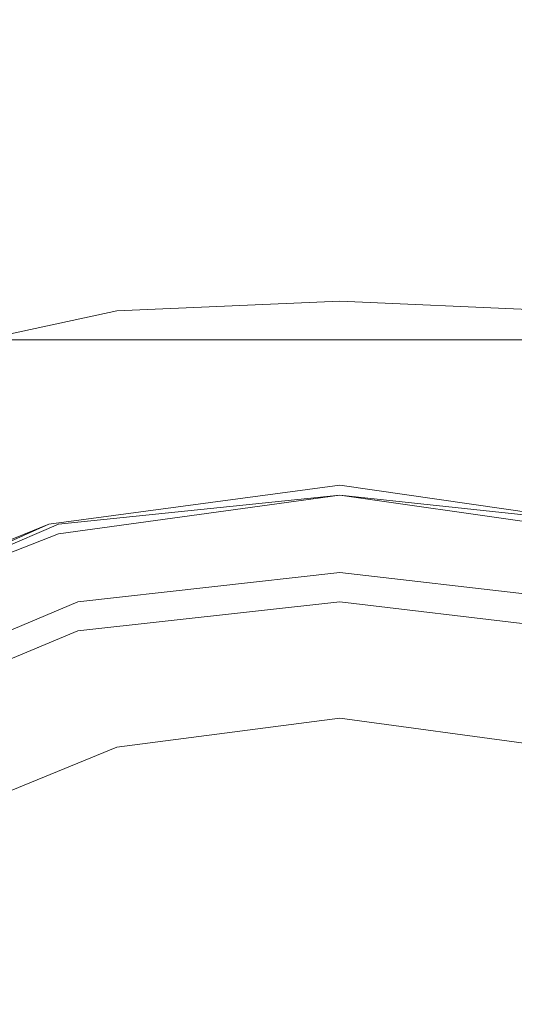
# Model space of a CAD drawing. Extents: x -101 to 101, y -103 to 0.
# Drawn here: x -4 to 1, y -33 to -23 of the extents above; entities that cross this region are included whole.
import ezdxf

# ---------------------------------------------------------------- set-up
doc = ezdxf.new("R2010")
doc.units = 0
doc.header["$LTSCALE"] = 500
doc.header["$MEASUREMENT"] = 0
doc.layers.add('CHROM2', color=7, linetype='Continuous')

msp = doc.modelspace()

# ---------------------------------------------------------------- linework, layer by layer
at = {"layer": 'CHROM2', "lineweight": 0}
for points, invisible_edges in [([(-6.2, -23, 44.2), (-5, -23, 45.6), (-3.5, -23, 45.7), (-5.2, -23.1, 44)], 15), ([(-5, -23.1, 52.8), (-3.4, -23, 51.1), (-4.7, -23, 51.2), (-5.9, -23.1, 52.6)], 15), ([(-5.8, -23, 47.4), (-4.8, -23, 48.6), (-1, -23, 48.5), (-4.7, -23, 46.8)], 15), ([(-5.5, -23, 49.7), (-4.4, -23, 50.2), (-1, -23, 48.5), (-4.8, -23, 48.6)], 15), ([(-5.2, -23.1, 44), (-3.5, -23, 45.7), (-3.2, -23, 44.6), (-4.6, -23.1, 43.3)], 15), ([(-5, -23, 45.6), (-4.7, -23, 46.8), (-1, -23, 48.5), (-3.5, -23, 45.7)], 15), ([(-3.2, -23, 52.2), (-3.4, -23, 51.1), (-5, -23.1, 52.8), (-4.6, -23.1, 53.5)], 15), ([(-3.4, -23, 51.1), (-1, -23, 48.5), (-4.4, -23, 50.2), (-4.7, -23, 51.2)], 15), ([(-4.6, -23.1, 43.3), (-3.2, -23, 44.6), (-3.5, -23.1, 42.8), (-4.4, -23.1, 42.5)], 15), ([(-3.5, -23.1, 54), (-3.2, -23, 52.2), (-4.6, -23.1, 53.5), (-4.4, -23.1, 54.3)], 15), ([(-3.2, -23, 44.6), (-1.9, -23, 45), (-2.5, -23.1, 42.8), (-3.5, -23.1, 42.8)], 15), ([(-3.5, -23, 45.7), (-1, -23, 48.5), (-1.9, -23, 45), (-3.2, -23, 44.6)], 15), ([(-2.5, -23.1, 54), (-1.9, -23, 51.8), (-3.2, -23, 52.2), (-3.5, -23.1, 54)], 15), ([(-1.9, -23, 51.8), (-1, -23, 48.5), (-3.4, -23, 51.1), (-3.2, -23, 52.2)], 15), ([(-1.6, -23.1, 54.5), (-1, -23, 52.7), (-1.9, -23, 51.8), (-2.5, -23.1, 54)], 15), ([(-1.6, -23.1, 42.3), (-2.5, -23.1, 42.8), (-1.9, -23, 45), (-1, -23, 44.1)], 15), ([(-1, -23, 52.7), (-0.1, -23, 51.8), (-1, -23, 48.5), (-1.9, -23, 51.8)], 15), ([(-1, -23, 44.1), (-1.9, -23, 45), (-1, -23, 48.5), (-0.1, -23, 45)], 15), ([(-1, -23.1, 55.2), (-0.4, -23.1, 54.5), (-1, -23, 52.7), (-1.6, -23.1, 54.5)], 15), ([(-1, -23.1, 41.6), (-1.6, -23.1, 42.3), (-1, -23, 44.1), (-0.4, -23.1, 42.3)], 15), ([(2.5, -23, 46.8), (-1, -23, 48.5), (2.7, -23, 48.6), (3.6, -23, 47.4)], 15), ([(1, -23, 52.2), (1.3, -23, 51.1), (-1, -23, 48.5), (-0.1, -23, 51.8)], 15), ([(-0.4, -23.1, 54.5), (0.4, -23.1, 54), (-0.1, -23, 51.8), (-1, -23, 52.7)], 15), ([(1.1, -23, 44.6), (-0.1, -23, 45), (-1, -23, 48.5), (1.4, -23, 45.7)], 15), ([(1.4, -23, 45.7), (-1, -23, 48.5), (2.5, -23, 46.8), (2.8, -23, 45.6)], 15), ([(2.5, -23, 51.2), (2.3, -23, 50.2), (-1, -23, 48.5), (1.3, -23, 51.1)], 15), ([(2.7, -23, 48.6), (-1, -23, 48.5), (2.3, -23, 50.2), (3.4, -23, 49.7)], 15), ([(-0.4, -23.1, 42.3), (-1, -23, 44.1), (-0.1, -23, 45), (0.4, -23.1, 42.8)], 15), ([(1.4, -23.1, 54), (1, -23, 52.2), (-0.1, -23, 51.8), (0.4, -23.1, 54)], 15), ([(1.4, -23.1, 42.8), (0.4, -23.1, 42.8), (-0.1, -23, 45), (1.1, -23, 44.6)], 15), ([(-3.5, -23.1, 42.8), (-4.2, -23.2, 40.8), (-5.2, -23.2, 41.1), (-4.4, -23.1, 42.5)], 15), ([(-5.2, -23.2, 55.6), (-4.2, -23.2, 55.9), (-3.5, -23.1, 54), (-4.4, -23.1, 54.3)], 15), ([(-2.5, -23.1, 42.8), (-3.1, -23.2, 40.6), (-4.2, -23.2, 40.8), (-3.5, -23.1, 42.8)], 15), ([(-4.2, -23.2, 55.9), (-3.1, -23.2, 56.2), (-2.5, -23.1, 54), (-3.5, -23.1, 54)], 15), ([(-1.6, -23.1, 54.5), (-2.5, -23.1, 54), (-3.1, -23.2, 56.2), (-2, -23.2, 56.5)], 15), ([(-1.6, -23.1, 42.3), (-2, -23.2, 40.3), (-3.1, -23.2, 40.6), (-2.5, -23.1, 42.8)], 15), ([(-1, -23.1, 55.2), (-1.6, -23.1, 54.5), (-2, -23.2, 56.5), (-1, -23.2, 56.7)], 15), ([(-1, -23.1, 41.6), (-1, -23.2, 40.1), (-2, -23.2, 40.3), (-1.6, -23.1, 42.3)], 15), ([(-1, -23.1, 55.2), (-1, -23.2, 56.7), (0, -23.2, 56.5), (-0.4, -23.1, 54.5)], 15), ([(-1, -23.1, 41.6), (-0.4, -23.1, 42.3), (0, -23.2, 40.3), (-1, -23.2, 40.1)], 15), ([(-0.4, -23.1, 54.5), (0, -23.2, 56.5), (1, -23.2, 56.2), (0.4, -23.1, 54)], 15), ([(-0.4, -23.1, 42.3), (0.4, -23.1, 42.8), (1, -23.2, 40.6), (0, -23.2, 40.3)], 15), ([(1.4, -23.1, 54), (0.4, -23.1, 54), (1, -23.2, 56.2), (2, -23.2, 55.9)], 15), ([(1.4, -23.1, 42.8), (2, -23.2, 40.8), (1, -23.2, 40.6), (0.4, -23.1, 42.8)], 15), ([(-4.2, -23.2, 40.8), (-5.1, -23.4, 38.6), (-6.4, -23.4, 39.1), (-5.2, -23.2, 41.1)], 15), ([(-6.3, -23.4, 57.7), (-5.1, -23.4, 58.2), (-4.2, -23.2, 55.9), (-5.2, -23.2, 55.6)], 15), ([(-3.1, -23.2, 40.6), (-3.7, -23.4, 38.2), (-5.1, -23.4, 38.6), (-4.2, -23.2, 40.8)], 15), ([(-5.1, -23.4, 58.2), (-3.7, -23.4, 58.6), (-3.1, -23.2, 56.2), (-4.2, -23.2, 55.9)], 15), ([(-2, -23.2, 56.5), (-3.1, -23.2, 56.2), (-3.7, -23.4, 58.6), (-2.4, -23.4, 58.9)], 15), ([(-2, -23.2, 40.3), (-2.4, -23.4, 37.8), (-3.7, -23.4, 38.2), (-3.1, -23.2, 40.6)], 15), ([(-1, -23.2, 56.7), (-2, -23.2, 56.5), (-2.4, -23.4, 58.9), (-1, -23.4, 59.1)], 15), ([(-1, -23.2, 40.1), (-1, -23.4, 37.7), (-2.4, -23.4, 37.8), (-2, -23.2, 40.3)], 15), ([(-1, -23.2, 56.7), (-1, -23.4, 59.1), (0.2, -23.4, 58.9), (0, -23.2, 56.5)], 15), ([(-1, -23.2, 40.1), (0, -23.2, 40.3), (0.2, -23.4, 37.8), (-1, -23.4, 37.7)], 15), ([(0, -23.2, 56.5), (0.2, -23.4, 58.9), (1.6, -23.4, 58.6), (1, -23.2, 56.2)], 15), ([(0, -23.2, 40.3), (1, -23.2, 40.6), (1.6, -23.4, 38.2), (0.2, -23.4, 37.8)], 15), ([(-5.1, -23.4, 38.6), (-3.7, -23.4, 38.2), (-4.5, -23.7, 35.3), (-6.2, -23.7, 35.9)], 15), ([(-4.5, -23.7, 61.3), (-3.7, -23.4, 58.6), (-5.1, -23.4, 58.2), (-6.2, -23.7, 60.8)], 15), ([(-2.8, -23.7, 61.7), (-2.4, -23.4, 58.9), (-3.7, -23.4, 58.6), (-4.5, -23.7, 61.3)], 15), ([(-2.8, -23.7, 35), (-4.5, -23.7, 35.3), (-3.7, -23.4, 38.2), (-2.4, -23.4, 37.8)], 15), ([(-1, -23.7, 61.8), (-1, -23.4, 59.1), (-2.4, -23.4, 58.9), (-2.8, -23.7, 61.7)], 15), ([(-1, -23.7, 34.8), (-2.8, -23.7, 35), (-2.4, -23.4, 37.8), (-1, -23.4, 37.7)], 15), ([(-1, -23.7, 61.8), (0.6, -23.7, 61.7), (0.2, -23.4, 58.9), (-1, -23.4, 59.1)], 15), ([(-1, -23.7, 34.8), (-1, -23.4, 37.7), (0.2, -23.4, 37.8), (0.6, -23.7, 35)], 15), ([(0.6, -23.7, 61.7), (2.4, -23.7, 61.3), (1.6, -23.4, 58.6), (0.2, -23.4, 58.9)], 15), ([(0.6, -23.7, 35), (0.2, -23.4, 37.8), (1.6, -23.4, 38.2), (2.4, -23.7, 35.3)], 15), ([(-3.2, -24.2, 64.6), (-2.8, -23.7, 61.7), (-4.5, -23.7, 61.3), (-5.3, -24.2, 64.2)], 15), ([(-3.1, -24.2, 31.9), (-5.2, -24.2, 32.4), (-4.5, -23.7, 35.3), (-2.8, -23.7, 35)], 15), ([(-1, -24.2, 64.8), (-1, -23.7, 61.8), (-2.8, -23.7, 61.7), (-3.2, -24.2, 64.6)], 15), ([(-1, -24.2, 31.8), (-3.1, -24.2, 31.9), (-2.8, -23.7, 35), (-1, -23.7, 34.8)], 15), ([(-1, -24.2, 64.8), (1, -24.2, 64.6), (0.6, -23.7, 61.7), (-1, -23.7, 61.8)], 15), ([(-1, -24.2, 31.8), (-1, -23.7, 34.8), (0.6, -23.7, 35), (1, -24.2, 31.9)], 15), ([(1, -24.2, 64.6), (3.1, -24.2, 64.2), (2.4, -23.7, 61.3), (0.6, -23.7, 61.7)], 15), ([(1, -24.2, 31.9), (0.6, -23.7, 35), (2.4, -23.7, 35.3), (3.1, -24.2, 32.4)], 15), ([(-3.2, -24.2, 64.6), (-5.3, -24.2, 64.2), (-6, -24.7, 66.8), (-3.5, -24.7, 67.3)], 15), ([(-3.1, -24.2, 31.9), (-3.5, -24.6, 29), (-5.9, -24.7, 29.4), (-5.2, -24.2, 32.4)], 15), ([(-1, -24.2, 64.8), (-3.2, -24.2, 64.6), (-3.5, -24.7, 67.3), (-1, -24.7, 67.5)], 15), ([(-1, -24.2, 31.8), (-1, -24.6, 28.8), (-3.5, -24.6, 29), (-3.1, -24.2, 31.9)], 15), ([(-1, -24.2, 64.8), (-1, -24.7, 67.5), (1.4, -24.7, 67.3), (1, -24.2, 64.6)], 15), ([(-1, -24.2, 31.8), (1, -24.2, 31.9), (1.3, -24.6, 29), (-1, -24.6, 28.8)], 15), ([(-3.5, -24.6, 29), (-3.7, -25, 26.3), (-6.3, -25.1, 26.8), (-5.9, -24.7, 29.4)], 15), ([(-1, -24.6, 28.8), (-1, -25, 26.2), (-3.7, -25, 26.3), (-3.5, -24.6, 29)], 15), ([(-1, -24.6, 28.8), (1.3, -24.6, 29), (1.5, -25, 26.3), (-1, -25, 26.2)], 15), ([(-3.5, -24.7, 67.3), (-6, -24.7, 66.8), (-6.5, -25.3, 68.9), (-3.8, -25.3, 69.4)], 15), ([(-1, -24.7, 67.5), (-3.5, -24.7, 67.3), (-3.8, -25.3, 69.4), (-1, -25.3, 69.6)], 15), ([(-1, -24.7, 67.5), (-1, -25.3, 69.6), (1.7, -25.3, 69.4), (1.4, -24.7, 67.3)], 15), ([(-3.7, -25.3, 24.3), (-6.4, -25.4, 24.7), (-6.3, -25.1, 26.8), (-3.7, -25, 26.3)], 15), ([(-1, -25.2, 24.1), (-3.7, -25.3, 24.3), (-3.7, -25, 26.3), (-1, -25, 26.2)], 15), ([(-1, -25.2, 24.1), (-1, -25, 26.2), (1.5, -25, 26.3), (1.6, -25.3, 24.3)], 15), ([(-1, -25.4, 22.6), (-3.7, -25.4, 22.7), (-3.7, -25.3, 24.3), (-1, -25.2, 24.1)], 15), ([(-1, -25.4, 22.6), (-1, -25.2, 24.1), (1.6, -25.3, 24.3), (1.5, -25.4, 22.7)], 15), ([(-4, -25.8, 70.7), (-3.8, -25.3, 69.4), (-6.5, -25.3, 68.9), (-6.9, -25.8, 70.2)], 15), ([(-3.7, -25.4, 22.7), (-6.3, -25.7, 23), (-6.4, -25.4, 24.7), (-3.7, -25.3, 24.3)], 15), ([(-1, -25.8, 70.9), (-1, -25.3, 69.6), (-3.8, -25.3, 69.4), (-4, -25.8, 70.7)], 15), ([(-1, -25.8, 70.9), (1.8, -25.8, 70.7), (1.7, -25.3, 69.4), (-1, -25.3, 69.6)], 15), ([(-3.7, -25.4, 22.7), (-3.5, -25.5, 21.4), (-6, -25.8, 21.6), (-6.3, -25.7, 23)], 15), ([(-1, -25.4, 22.6), (-1, -25.4, 21.4), (-3.5, -25.5, 21.4), (-3.7, -25.4, 22.7)], 15), ([(-1, -25.4, 21.4), (-1, -25.5, 20.4), (-3.4, -25.6, 20.4), (-3.5, -25.5, 21.4)], 15), ([(-1, -25.4, 22.6), (1.5, -25.4, 22.7), (1.4, -25.5, 21.4), (-1, -25.4, 21.4)], 15), ([(-1, -25.4, 21.4), (1.4, -25.5, 21.4), (1.3, -25.6, 20.4), (-1, -25.5, 20.4)], 15), ([(-3.5, -25.5, 21.4), (-3.4, -25.6, 20.4), (-5.8, -26, 20.5), (-6, -25.8, 21.6)], 15), ([(-1, -25.9, 18.9), (-3.3, -26, 18.9), (-3.4, -25.6, 19.6), (-1, -25.5, 19.6)], 14), ([(-1, -25.5, 19.6), (-3.4, -25.6, 19.6), (-3.4, -25.6, 20.4), (-1, -25.5, 20.4)], 15), ([(-1, -25.9, 18.9), (-1, -25.5, 19.6), (1.2, -25.6, 19.6), (1.2, -26, 18.9)], 7), ([(-1, -25.5, 19.6), (-1, -25.5, 20.4), (1.3, -25.6, 20.4), (1.2, -25.6, 19.6)], 15), ([(-3.4, -25.6, 19.6), (-5.6, -26, 19.6), (-5.8, -26, 20.5), (-3.4, -25.6, 20.4)], 15), ([(-3.3, -26, 18.9), (-5.6, -26.5, 18.9), (-5.6, -26, 19.6), (-3.4, -25.6, 19.6)], 14), ([(-4, -26.3, 71.4), (-4, -25.8, 70.7), (-6.9, -25.8, 70.2), (-7, -26.3, 70.8)], 7), ([(-1, -26.3, 71.6), (-1, -25.8, 70.9), (-4, -25.8, 70.7), (-4, -26.3, 71.4)], 7), ([(-1, -26.3, 71.6), (1.9, -26.3, 71.4), (1.8, -25.8, 70.7), (-1, -25.8, 70.9)], 15), ([(-1, -25.9, 18.9), (-1, -27.2, 18.4), (-3.3, -27.3, 18.4), (-3.3, -26, 18.9)], 15), ([(-1, -25.9, 18.9), (1.2, -26, 18.9), (1.2, -27.3, 18.4), (-1, -27.2, 18.4)], 15), ([(-3.3, -26, 18.9), (-3.3, -27.3, 18.4), (-5.6, -27.7, 18.4), (-5.6, -26.5, 18.9)], 15), ([(-4, -26.3, 71.4), (-7, -26.3, 70.8), (-7.1, -26.8, 71), (-4.1, -26.8, 71.6)], 15), ([(-1, -26.3, 71.6), (-4, -26.3, 71.4), (-4.1, -26.8, 71.6), (-1, -26.8, 71.8)], 15), ([(-1, -26.3, 71.6), (-1, -26.8, 71.8), (1.9, -26.8, 71.6), (1.9, -26.3, 71.4)], 7), ([(-4.1, -26.8, 71.6), (-7.1, -26.8, 71), (-7.1, -27.5, 71), (-4.1, -27.5, 71.6)], 15), ([(-1, -26.8, 71.8), (-4.1, -26.8, 71.6), (-4.1, -27.5, 71.6), (-1, -27.5, 71.8)], 15), ([(-1, -26.8, 71.8), (-1, -27.5, 71.8), (1.9, -27.5, 71.6), (1.9, -26.8, 71.6)], 15), ([(-1, -27.2, 18.4), (-1, -29.8, 18), (-3.3, -29.8, 18), (-3.3, -27.3, 18.4)], 15), ([(-1, -27.2, 18.4), (1.2, -27.3, 18.4), (1.2, -29.8, 18), (-1, -29.8, 18)], 15), ([(-3.3, -27.3, 18.4), (-3.3, -29.8, 18), (-5.6, -30.1, 18), (-5.6, -27.7, 18.4)], 15), ([(-4.1, -28.3, 71.6), (-4.1, -27.5, 71.6), (-7.1, -27.5, 71), (-7.1, -28.3, 71)], 15), ([(-1, -28.3, 71.8), (-1, -27.5, 71.8), (-4.1, -27.5, 71.6), (-4.1, -28.3, 71.6)], 15), ([(-1, -28.3, 71.8), (1.9, -28.3, 71.6), (1.9, -27.5, 71.6), (-1, -27.5, 71.8)], 15), ([(-3.7, -29, 15.5), (-1, -28.7, 15.5), (-1, -27.8, 15.6), (-4, -28.2, 15.6)], 11), ([(-1, -28.7, 14.6), (-3.7, -29, 14.6), (-4, -28.2, 14.5), (-1, -27.8, 14.5)], 11), ([(-4, -28.2, 14.5), (-4, -28.2, 15.6), (-1, -27.8, 15.6), (-1, -27.8, 14.5)], 15), ([(-3.7, -29, 17.4), (-1, -28.7, 17.4), (-1, -27.8, 17.4), (-4, -28.2, 17.4)], 11), ([(-1, -28.7, 16.5), (-3.7, -29, 16.5), (-4, -28.2, 16.4), (-1, -27.8, 16.4)], 11), ([(-4, -28.2, 16.4), (-4, -28.2, 17.4), (-1, -27.8, 17.4), (-1, -27.8, 16.4)], 15), ([(-1, -28.7, 15.5), (1.6, -29, 15.5), (1.8, -28.2, 15.6), (-1, -27.8, 15.6)], 11), ([(1.6, -29, 14.6), (-1, -28.7, 14.6), (-1, -27.8, 14.5), (1.8, -28.2, 14.5)], 11), ([(-1, -27.8, 14.5), (-1, -27.8, 15.6), (1.8, -28.2, 15.6), (1.8, -28.2, 14.5)], 15), ([(-1, -28.7, 17.4), (1.6, -29, 17.4), (1.8, -28.2, 17.4), (-1, -27.8, 17.4)], 11), ([(1.6, -29, 16.5), (-1, -28.7, 16.5), (-1, -27.8, 16.4), (1.8, -28.2, 16.4)], 11), ([(-1, -27.8, 16.4), (-1, -27.8, 17.4), (1.8, -28.2, 17.4), (1.8, -28.2, 16.4)], 15), ([(-3.7, -29, 11.8), (-1, -28.7, 11.8), (-1, -27.9, 11.8), (-3.9, -28.2, 11.8)], 11), ([(-1, -28.7, 10.8), (-3.7, -29, 10.9), (-3.9, -28.2, 10.8), (-1, -27.9, 10.8)], 11), ([(-3.9, -28.2, 10.8), (-3.9, -28.2, 11.8), (-1, -27.9, 11.8), (-1, -27.9, 10.8)], 15), ([(-3.7, -29, 13.7), (-1, -28.7, 13.7), (-1, -27.9, 13.7), (-3.9, -28.3, 13.7)], 11), ([(-1, -28.7, 12.7), (-3.7, -29, 12.7), (-3.9, -28.3, 12.7), (-1, -27.9, 12.7)], 11), ([(-3.9, -28.3, 12.7), (-3.9, -28.3, 13.7), (-1, -27.9, 13.7), (-1, -27.9, 12.7)], 15), ([(-1, -28.7, 11.8), (1.6, -29, 11.8), (1.8, -28.2, 11.8), (-1, -27.9, 11.8)], 11), ([(1.6, -29, 10.9), (-1, -28.7, 10.8), (-1, -27.9, 10.8), (1.8, -28.2, 10.8)], 15), ([(-1, -27.9, 10.8), (-1, -27.9, 11.8), (1.8, -28.2, 11.8), (1.8, -28.2, 10.8)], 15), ([(-1, -28.7, 13.7), (1.6, -29, 13.7), (1.8, -28.3, 13.7), (-1, -27.9, 13.7)], 11), ([(1.6, -29, 12.7), (-1, -28.7, 12.7), (-1, -27.9, 12.7), (1.8, -28.3, 12.7)], 11), ([(-1, -27.9, 12.7), (-1, -27.9, 13.7), (1.8, -28.3, 13.7), (1.8, -28.3, 12.7)], 15), ([(-6.3, -30.1, 11.8), (-3.7, -29, 11.8), (-3.9, -28.2, 11.8), (-6.7, -29.4, 11.8)], 11), ([(-3.7, -29, 10.9), (-6.3, -30.1, 10.9), (-6.7, -29.4, 10.8), (-3.9, -28.2, 10.8)], 11), ([(-6.7, -29.4, 10.8), (-6.7, -29.4, 11.8), (-3.9, -28.2, 11.8), (-3.9, -28.2, 10.8)], 15), ([(-6.3, -30.1, 15.5), (-3.7, -29, 15.5), (-4, -28.2, 15.6), (-6.7, -29.4, 15.6)], 11), ([(-3.7, -29, 14.6), (-6.3, -30.1, 14.6), (-6.7, -29.4, 14.6), (-4, -28.2, 14.5)], 11), ([(-6.7, -29.4, 14.6), (-6.7, -29.4, 15.6), (-4, -28.2, 15.6), (-4, -28.2, 14.5)], 15), ([(-6.3, -30.1, 17.4), (-3.7, -29, 17.4), (-4, -28.2, 17.4), (-6.7, -29.3, 17.4)], 11), ([(-3.7, -29, 16.5), (-6.3, -30.1, 16.5), (-6.7, -29.3, 16.4), (-4, -28.2, 16.4)], 11), ([(-6.7, -29.3, 16.4), (-6.7, -29.3, 17.4), (-4, -28.2, 17.4), (-4, -28.2, 16.4)], 15), ([(-4.1, -29.1, 71.6), (-4.1, -28.3, 71.6), (-7.1, -28.3, 71), (-7.1, -29.1, 71)], 15), ([(-6.3, -30.1, 13.7), (-3.7, -29, 13.7), (-3.9, -28.3, 13.7), (-6.7, -29.4, 13.7)], 11), ([(-3.7, -29, 12.7), (-6.3, -30.1, 12.7), (-6.7, -29.4, 12.7), (-3.9, -28.3, 12.7)], 11), ([(-6.7, -29.4, 12.7), (-6.7, -29.4, 13.7), (-3.9, -28.3, 13.7), (-3.9, -28.3, 12.7)], 15), ([(-1, -29.1, 71.8), (-1, -28.3, 71.8), (-4.1, -28.3, 71.6), (-4.1, -29.1, 71.6)], 15), ([(-1, -29.1, 71.8), (1.9, -29.1, 71.6), (1.9, -28.3, 71.6), (-1, -28.3, 71.8)], 15), ([(-1, -28.7, 9.9), (-1, -29, 9.4), (-3.7, -29.3, 9.4), (-3.7, -29, 9.9)], 13), ([(-3.7, -29, 9.9), (-3.7, -29, 10.9), (-1, -28.7, 10.8), (-1, -28.7, 9.9)], 13), ([(-3.7, -29, 11.8), (-3.7, -29, 12.7), (-1, -28.7, 12.7), (-1, -28.7, 11.8)], 5), ([(-3.7, -29, 13.7), (-3.7, -29, 14.6), (-1, -28.7, 14.6), (-1, -28.7, 13.7)], 5), ([(-3.7, -29, 15.5), (-3.7, -29, 16.5), (-1, -28.7, 16.5), (-1, -28.7, 15.5)], 5), ([(-3.7, -29, 17.4), (-3.7, -29, 18.3), (-1, -28.7, 18.3), (-1, -28.7, 17.4)], 5), ([(1.6, -29, 9.9), (1.5, -29.3, 9.4), (-1, -29, 9.4), (-1, -28.7, 9.9)], 13), ([(-1, -28.7, 9.9), (-1, -28.7, 10.8), (1.6, -29, 10.9), (1.6, -29, 9.9)], 15), ([(-1, -28.7, 11.8), (-1, -28.7, 12.7), (1.6, -29, 12.7), (1.6, -29, 11.8)], 5), ([(-1, -28.7, 13.7), (-1, -28.7, 14.6), (1.6, -29, 14.6), (1.6, -29, 13.7)], 5), ([(-1, -28.7, 15.5), (-1, -28.7, 16.5), (1.6, -29, 16.5), (1.6, -29, 15.5)], 5), ([(-1, -28.7, 17.4), (-1, -28.7, 18.3), (1.6, -29, 18.3), (1.6, -29, 17.4)], 5), ([(-3.7, -29, 9.9), (-3.7, -29.3, 9.4), (-6.1, -30.3, 9.4), (-6.3, -30.1, 9.9)], 13), ([(-6.3, -30.1, 9.9), (-6.3, -30.1, 10.9), (-3.7, -29, 10.9), (-3.7, -29, 9.9)], 13), ([(-6.3, -30.1, 11.8), (-6.3, -30.1, 12.7), (-3.7, -29, 12.7), (-3.7, -29, 11.8)], 5), ([(-6.3, -30.1, 13.7), (-6.3, -30.1, 14.6), (-3.7, -29, 14.6), (-3.7, -29, 13.7)], 5), ([(-6.3, -30.1, 15.5), (-6.3, -30.1, 16.5), (-3.7, -29, 16.5), (-3.7, -29, 15.5)], 5), ([(-6.3, -30.1, 17.4), (-6.3, -30.1, 18.3), (-3.7, -29, 18.3), (-3.7, -29, 17.4)], 5), ([(-1, -29, 9.4), (-1, -29.5, 9), (-3.5, -29.8, 9), (-3.7, -29.3, 9.4)], 15), ([(1.5, -29.3, 9.4), (1.4, -29.8, 9), (-1, -29.5, 9), (-1, -29, 9.4)], 15), ([(-4.1, -29.1, 71.6), (-7.1, -29.1, 71), (-7.1, -30, 71), (-4.1, -30, 71.6)], 15), ([(-1, -29.1, 71.8), (-4.1, -29.1, 71.6), (-4.1, -30, 71.6), (-1, -30, 71.8)], 15), ([(-1, -29.1, 71.8), (-1, -30, 71.8), (1.9, -30, 71.6), (1.9, -29.1, 71.6)], 15), ([(-3.7, -29.3, 9.4), (-3.5, -29.8, 9), (-5.9, -30.8, 9), (-6.1, -30.3, 9.4)], 15), ([(-1, -29.5, 9), (-1, -30.2, 8.8), (-3.3, -30.5, 8.8), (-3.5, -29.8, 9)], 15), ([(1.4, -29.8, 9), (1.2, -30.5, 8.8), (-1, -30.2, 8.8), (-1, -29.5, 9)], 15), ([(-3.5, -29.8, 9), (-3.3, -30.5, 8.8), (-5.5, -31.4, 8.8), (-5.9, -30.8, 9)], 15), ([(-3.3, -34.1, 17.8), (-5.6, -34.1, 17.8), (-5.6, -30.1, 18), (-3.3, -29.8, 18)], 15), ([(-1, -34, 17.8), (-3.3, -34.1, 17.8), (-3.3, -29.8, 18), (-1, -29.8, 18)], 15), ([(-1, -34, 17.8), (-1, -29.8, 18), (1.2, -29.8, 18), (1.2, -34.1, 17.8)], 15), ([(-4.1, -30, 71.6), (-7.1, -30, 71), (-7.1, -30.8, 71), (-4.1, -30.8, 71.6)], 15), ([(-1, -30, 71.8), (-4.1, -30, 71.6), (-4.1, -30.8, 71.6), (-1, -30.8, 71.8)], 15), ([(-1, -30, 71.8), (-1, -30.8, 71.8), (1.9, -30.8, 71.6), (1.9, -30, 71.6)], 15), ([(-1, -30.2, 9.7), (-3.3, -30.5, 9.7), (-3.3, -30.5, 8.8), (-1, -30.2, 8.8)], 10), ([(1.2, -30.5, 9.7), (-1, -30.2, 9.7), (-1, -30.2, 8.8), (1.2, -30.5, 8.8)], 10), ([(-3.3, -30.5, 9.7), (-5.5, -31.4, 9.7), (-5.5, -31.4, 8.8), (-3.3, -30.5, 8.8)], 10), ([(-4.1, -31.4, 71.6), (-4.1, -30.8, 71.6), (-7.1, -30.8, 71), (-7.1, -31.4, 71)], 15), ([(-1, -31.4, 71.8), (-1, -30.8, 71.8), (-4.1, -30.8, 71.6), (-4.1, -31.4, 71.6)], 15), ([(-1, -31.4, 71.8), (1.9, -31.4, 71.6), (1.9, -30.8, 71.6), (-1, -30.8, 71.8)], 15), ([(-4.1, -32, 71.6), (-4.1, -31.4, 71.6), (-7.1, -31.4, 71), (-7.1, -32, 71)], 15), ([(-1, -32, 71.8), (-1, -31.4, 71.8), (-4.1, -31.4, 71.6), (-4.1, -32, 71.6)], 15), ([(-1, -32, 71.8), (1.9, -32, 71.6), (1.9, -31.4, 71.6), (-1, -31.4, 71.8)], 15), ([(-4.1, -32, 71.6), (-7.1, -32, 71), (-7.1, -32.6, 71), (-4.1, -32.6, 71.6)], 15), ([(-1, -32, 71.8), (-4.1, -32, 71.6), (-4.1, -32.6, 71.6), (-1, -32.6, 71.8)], 15), ([(-1, -32, 71.8), (-1, -32.6, 71.8), (1.9, -32.6, 71.6), (1.9, -32, 71.6)], 15), ([(-4.1, -32.6, 71.6), (-7.1, -32.6, 71), (-7.1, -33.2, 71), (-4.1, -33.2, 71.6)], 15), ([(-1, -32.6, 71.8), (-4.1, -32.6, 71.6), (-4.1, -33.2, 71.6), (-1, -33.2, 71.8)], 15), ([(-1, -32.6, 71.8), (-1, -33.2, 71.8), (1.9, -33.2, 71.6), (1.9, -32.6, 71.6)], 15)]:
    msp.add_3dface(points, dxfattribs=dict(at, invisible_edges=invisible_edges))

doc.saveas('drawing.dxf')
